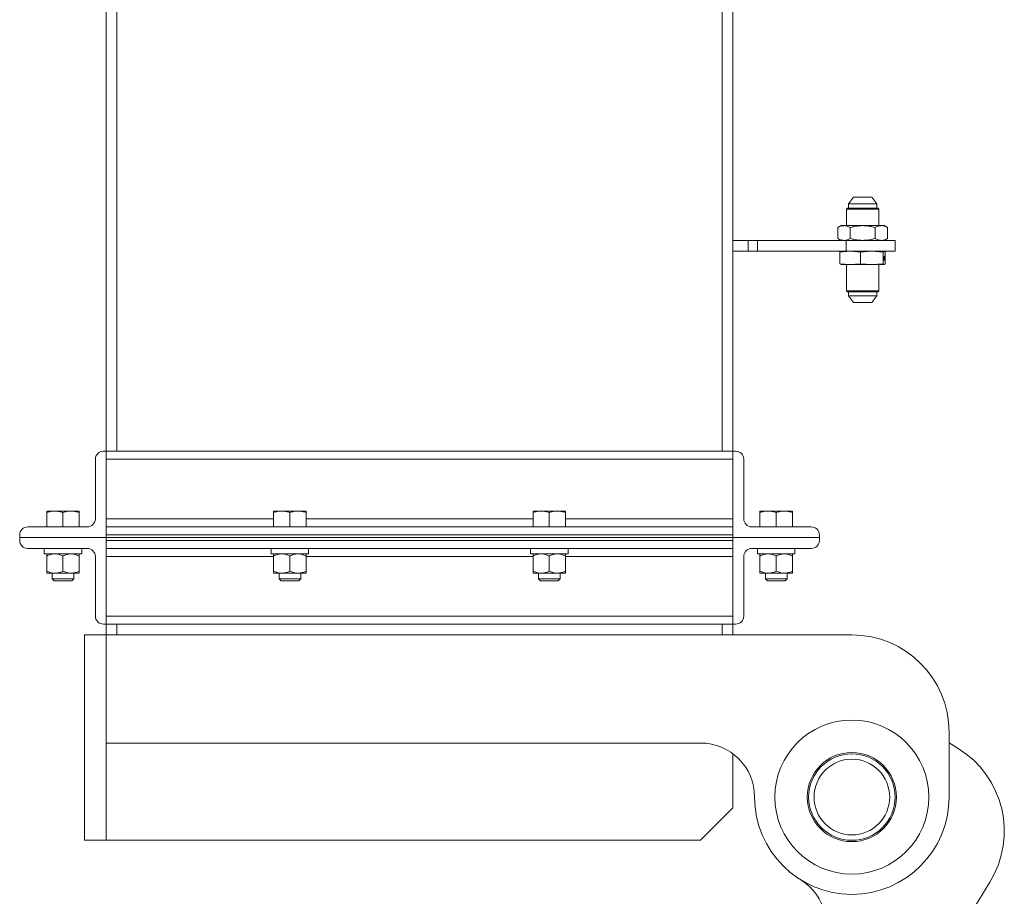
# Model space of a CAD drawing. Units: inches. Extents: x 0 to 2760, y 0 to 1818.
# Drawn here: x 555 to 578, y 1417 to 1437 of the extents above; entities that cross this region are included whole.
import ezdxf

# ---------------------------------------------------------------- set-up
doc = ezdxf.new("R2010")
doc.units = ezdxf.units.IN
doc.header["$LTSCALE"] = 96
doc.header["$MEASUREMENT"] = 0

# ---------------------------------------------------------------- blocks, each defined once
blk = doc.blocks.new('RETRACTED-24OT')
at = {"linetype": 'Continuous', "lineweight": 15}
for p, q in [((664.148, 539.021), (664.148, 527.521)), ((664.398, 527.521), (664.398, 539.021)), ((678.398, 527.521), (678.398, 539.021)), ((678.648, 539.021), (678.648, 527.521)), ((681.435, 533.396), (681.318, 533.241)), ((681.318, 533.241), (681.318, 533.143)), ((681.318, 533.241), (681.977, 533.241)), ((681.435, 533.396), (681.861, 533.396)), ((681.977, 533.241), (681.861, 533.396)), ((681.977, 533.143), (681.977, 533.241)), ((681.296, 533.143), (681.273, 533.12)), ((681.273, 533.12), (681.273, 532.736)), ((682.023, 533.12), (681.273, 533.12)), ((682, 533.143), (681.296, 533.143)), ((682.023, 533.12), (682, 533.143)), ((682.023, 532.736), (682.023, 533.12)), ((681.148, 532.736), (681.07, 532.691)), ((681.07, 532.691), (681.07, 532.44)), ((681.215, 532.736), (681.148, 532.736)), ((681.648, 532.736), (681.215, 532.736)), ((681.359, 532.691), (681.359, 532.44)), ((682.081, 532.736), (681.648, 532.736)), ((681.936, 532.691), (681.936, 532.44)), ((682.148, 532.736), (682.081, 532.736)), ((682.225, 532.691), (682.148, 532.736)), ((682.225, 532.691), (682.225, 532.44)), ((678.648, 532.396), (678.996, 532.396)), ((678.996, 532.146), (678.996, 532.396)), ((678.996, 532.396), (679.212, 532.396)), ((679.212, 532.396), (679.212, 532.146)), ((679.212, 532.396), (681.268, 532.396)), ((681.07, 532.44), (681.148, 532.396)), ((681.268, 532.396), (681.268, 532.146)), ((681.268, 532.396), (682.398, 532.396)), ((682.148, 532.396), (682.225, 532.44)), ((682.398, 532.146), (682.398, 532.396)), ((678.648, 532.146), (678.996, 532.146)), ((679.212, 532.146), (678.996, 532.146)), ((679.212, 532.146), (681.268, 532.146)), ((681.123, 532.125), (681.359, 532.146)), ((681.15, 532.146), (681.123, 532.125)), ((681.123, 532.125), (681.123, 531.856)), ((681.268, 532.146), (682.398, 532.146)), ((681.359, 532.146), (681.595, 532.125)), ((681.595, 532.125), (681.857, 532.146)), ((681.595, 532.125), (681.595, 531.856)), ((681.857, 532.146), (682.119, 532.125)), ((682.119, 532.125), (682.146, 532.146)), ((682.119, 532.125), (682.119, 531.856)), ((682.146, 532.146), (682.172, 532.125)), ((682.172, 532.125), (682.172, 531.856)), ((681.359, 531.836), (681.123, 531.856)), ((681.123, 531.856), (681.15, 531.836)), ((681.359, 531.836), (681.148, 531.836)), ((681.273, 531.836), (681.273, 531.231)), ((681.595, 531.856), (681.359, 531.836)), ((681.857, 531.836), (681.359, 531.836)), ((681.857, 531.836), (681.595, 531.856)), ((682.119, 531.856), (681.857, 531.836)), ((682.146, 531.836), (681.857, 531.836)), ((682.023, 531.231), (682.023, 531.836)), ((682.146, 531.836), (682.119, 531.856)), ((682.129, 532.03), (682.124, 532.03)), ((682.124, 532.03), (682.124, 532.018)), ((682.124, 532.018), (682.126, 532.018)), ((682.126, 532.018), (682.125, 531.952)), ((682.125, 531.952), (682.126, 531.952)), ((682.126, 531.952), (682.127, 532.018)), ((682.126, 532.018), (682.127, 532.018)), ((682.127, 532.018), (682.129, 532.018)), ((682.129, 532.018), (682.129, 532.03)), ((682.135, 532.01), (682.134, 531.952)), ((682.134, 531.952), (682.135, 531.952)), ((682.136, 532.01), (682.135, 532.01)), ((682.135, 531.997), (682.136, 531.997)), ((682.135, 531.952), (682.136, 531.972)), ((682.135, 531.972), (682.136, 531.972)), ((682.136, 531.997), (682.136, 532.01)), ((682.138, 531.986), (682.137, 531.952)), ((682.137, 531.952), (682.139, 531.952)), ((682.138, 531.998), (682.139, 531.998)), ((682.138, 531.977), (682.139, 531.977)), ((682.139, 531.952), (682.139, 531.977)), ((682.141, 531.996), (682.143, 531.996)), ((682.141, 531.987), (682.141, 531.952)), ((682.141, 531.985), (682.142, 531.985)), ((682.141, 531.952), (682.142, 531.952)), ((682.142, 531.952), (682.142, 531.985)), ((682.144, 532.01), (682.143, 531.933)), ((682.143, 531.933), (682.144, 531.933)), ((682.145, 532.01), (682.144, 532.01)), ((682.144, 531.997), (682.145, 531.997)), ((682.144, 531.975), (682.145, 531.975)), ((682.144, 531.933), (682.145, 531.963)), ((682.144, 531.963), (682.145, 531.963)), ((682.145, 531.997), (682.145, 532.01)), ((682.172, 531.856), (682.146, 531.836)), ((682.147, 531.988), (682.148, 531.988)), ((682.15, 532.03), (682.149, 531.952)), ((682.149, 531.97), (682.15, 531.97)), ((682.149, 531.952), (682.15, 531.952)), ((682.151, 532.03), (682.15, 532.03)), ((682.15, 531.97), (682.152, 531.983)), ((682.15, 531.983), (682.151, 531.983)), ((682.15, 531.952), (682.15, 531.97)), ((682.151, 531.983), (682.151, 532.03)), ((682.154, 532.01), (682.151, 531.983)), ((682.151, 531.983), (682.152, 531.983)), ((682.152, 531.992), (682.153, 531.992)), ((682.152, 531.983), (682.153, 531.952)), ((682.153, 531.992), (682.155, 532.01)), ((682.154, 531.952), (682.153, 531.992)), ((682.153, 531.952), (682.154, 531.952)), ((682.155, 532.01), (682.154, 532.01)), ((682.156, 532.01), (682.155, 531.952)), ((682.155, 531.952), (682.156, 531.952)), ((682.157, 532.03), (682.156, 532.03)), ((682.156, 532.03), (682.156, 532.016)), ((682.156, 532.016), (682.157, 532.016)), ((682.156, 531.952), (682.157, 532.01)), ((682.157, 532.01), (682.156, 532.01)), ((682.157, 532.016), (682.157, 532.03)), ((682.159, 532.01), (682.158, 531.952)), ((682.158, 531.995), (682.159, 531.995)), ((682.158, 531.977), (682.159, 531.977)), ((682.158, 531.952), (682.159, 531.952)), ((682.159, 531.995), (682.16, 532.01)), ((682.16, 532.01), (682.159, 532.01)), ((682.159, 531.952), (682.159, 531.977)), ((682.161, 531.995), (682.163, 531.995)), ((682.161, 531.986), (682.161, 531.952)), ((682.161, 531.985), (682.162, 531.985)), ((682.161, 531.952), (682.162, 531.952)), ((682.162, 531.952), (682.162, 531.985)), ((682.164, 531.97), (682.163, 531.967)), ((682.166, 531.97), (682.168, 531.97)), ((682.167, 531.993), (682.168, 531.997)), ((681.273, 531.231), (681.296, 531.209)), ((682.023, 531.231), (681.273, 531.231)), ((682, 531.209), (681.296, 531.209)), ((681.318, 531.209), (681.318, 531.11)), ((681.977, 531.11), (681.977, 531.209)), ((682, 531.209), (682.023, 531.231)), ((681.318, 531.11), (681.435, 530.956)), ((681.318, 531.11), (681.977, 531.11)), ((681.435, 530.956), (681.861, 530.956)), ((681.861, 530.956), (681.977, 531.11)), ((664.148, 527.521), (664.085, 527.521)), ((664.148, 525.521), (664.148, 527.521)), ((678.648, 527.521), (664.148, 527.521)), ((678.648, 527.521), (678.71, 527.521)), ((678.648, 525.521), (678.648, 527.521)), ((663.898, 527.333), (663.898, 525.958)), ((678.648, 527.333), (664.148, 527.333)), ((678.898, 527.333), (678.898, 525.958)), ((662.773, 526.135), (662.96, 526.135)), ((662.773, 525.771), (662.773, 526.101)), ((663.335, 526.135), (662.96, 526.135)), ((663.148, 525.771), (663.148, 526.101)), ((663.523, 526.135), (663.335, 526.135)), ((663.523, 525.771), (663.523, 526.101)), ((668.023, 525.958), (664.148, 525.958)), ((668.023, 526.135), (668.21, 526.135)), ((668.023, 525.771), (668.023, 526.101)), ((668.585, 526.135), (668.21, 526.135)), ((668.398, 525.771), (668.398, 526.101)), ((668.773, 526.135), (668.585, 526.135)), ((668.773, 525.771), (668.773, 526.101)), ((674.023, 525.958), (668.773, 525.958)), ((674.023, 526.135), (674.21, 526.135)), ((674.023, 525.771), (674.023, 526.101)), ((674.585, 526.135), (674.21, 526.135)), ((674.398, 525.771), (674.398, 526.101)), ((674.773, 526.135), (674.585, 526.135)), ((674.773, 525.771), (674.773, 526.101)), ((678.648, 525.958), (674.773, 525.958)), ((679.273, 526.135), (679.46, 526.135)), ((679.273, 525.771), (679.273, 526.101)), ((679.835, 526.135), (679.46, 526.135)), ((679.648, 525.771), (679.648, 526.101)), ((680.023, 526.135), (679.835, 526.135)), ((680.023, 525.771), (680.023, 526.101)), ((663.71, 525.771), (662.335, 525.771)), ((678.648, 525.771), (664.148, 525.771)), ((679.085, 525.771), (680.46, 525.771)), ((662.148, 525.583), (662.148, 525.521)), ((662.148, 525.458), (662.148, 525.521)), ((662.148, 525.521), (664.148, 525.521)), ((678.648, 525.583), (664.148, 525.583)), ((664.148, 525.583), (664.148, 525.521)), ((664.148, 525.521), (664.148, 523.521)), ((678.648, 525.521), (664.148, 525.521)), ((664.148, 525.458), (664.148, 525.521)), ((664.148, 525.458), (678.648, 525.458)), ((678.648, 525.583), (678.648, 525.521)), ((680.648, 525.521), (678.648, 525.521)), ((678.648, 525.521), (678.648, 523.521)), ((678.648, 525.458), (678.648, 525.521)), ((680.648, 525.583), (680.648, 525.521)), ((680.648, 525.458), (680.648, 525.521)), ((663.71, 525.271), (662.335, 525.271)), ((662.715, 525.271), (662.715, 525.146)), ((663.582, 525.146), (663.582, 525.271)), ((664.148, 525.271), (678.648, 525.271)), ((667.965, 525.271), (667.965, 525.146)), ((668.832, 525.146), (668.832, 525.271)), ((673.965, 525.271), (673.965, 525.146)), ((674.832, 525.146), (674.832, 525.271)), ((679.085, 525.271), (680.46, 525.271)), ((679.215, 525.271), (679.215, 525.146)), ((680.082, 525.146), (680.082, 525.271)), ((662.715, 525.146), (663.582, 525.146)), ((662.773, 525.096), (662.773, 524.748)), ((663.148, 525.096), (663.148, 524.748)), ((663.523, 525.096), (663.523, 524.748)), ((663.898, 523.708), (663.898, 525.083)), ((664.148, 525.083), (668.023, 525.083)), ((667.965, 525.146), (668.832, 525.146)), ((668.023, 525.096), (668.023, 524.748)), ((668.398, 525.096), (668.398, 524.748)), ((668.773, 525.096), (668.773, 524.748)), ((668.773, 525.083), (674.023, 525.083)), ((673.965, 525.146), (674.832, 525.146)), ((674.023, 525.096), (674.023, 524.748)), ((674.398, 525.096), (674.398, 524.748)), ((674.773, 525.096), (674.773, 524.748)), ((674.773, 525.083), (678.648, 525.083)), ((678.898, 523.708), (678.898, 525.083)), ((679.215, 525.146), (680.082, 525.146)), ((679.273, 525.096), (679.273, 524.748)), ((679.648, 525.096), (679.648, 524.748)), ((680.023, 525.096), (680.023, 524.748)), ((662.96, 524.698), (662.773, 524.698)), ((662.898, 524.698), (662.898, 524.567)), ((662.898, 524.567), (662.944, 524.521)), ((662.898, 524.567), (663.398, 524.567)), ((663.335, 524.698), (662.96, 524.698)), ((663.523, 524.698), (663.335, 524.698)), ((663.352, 524.521), (663.398, 524.567)), ((663.398, 524.567), (663.398, 524.698)), ((668.21, 524.698), (668.023, 524.698)), ((668.148, 524.698), (668.148, 524.567)), ((668.148, 524.567), (668.194, 524.521)), ((668.148, 524.567), (668.648, 524.567)), ((668.585, 524.698), (668.21, 524.698)), ((668.773, 524.698), (668.585, 524.698)), ((668.602, 524.521), (668.648, 524.567)), ((668.648, 524.567), (668.648, 524.698)), ((674.21, 524.698), (674.023, 524.698)), ((674.148, 524.698), (674.148, 524.567)), ((674.148, 524.567), (674.194, 524.521)), ((674.148, 524.567), (674.648, 524.567)), ((674.585, 524.698), (674.21, 524.698)), ((674.773, 524.698), (674.585, 524.698)), ((674.602, 524.521), (674.648, 524.567)), ((674.648, 524.567), (674.648, 524.698)), ((679.46, 524.698), (679.273, 524.698)), ((679.398, 524.698), (679.398, 524.567)), ((679.398, 524.567), (679.444, 524.521)), ((679.398, 524.567), (679.898, 524.567)), ((679.835, 524.698), (679.46, 524.698)), ((680.023, 524.698), (679.835, 524.698)), ((679.852, 524.521), (679.898, 524.567)), ((679.898, 524.567), (679.898, 524.698)), ((662.944, 524.521), (663.352, 524.521)), ((668.194, 524.521), (668.602, 524.521)), ((674.194, 524.521), (674.602, 524.521)), ((679.444, 524.521), (679.852, 524.521)), ((664.148, 523.708), (678.648, 523.708)), ((664.148, 523.521), (664.085, 523.521)), ((664.148, 523.521), (664.148, 523.271)), ((664.148, 523.521), (678.648, 523.521)), ((664.398, 523.271), (664.398, 523.521)), ((678.398, 523.521), (678.398, 523.271)), ((678.648, 523.271), (678.648, 523.521)), ((678.648, 523.521), (678.71, 523.521)), ((664.148, 523.271), (663.648, 523.271)), ((663.648, 523.271), (663.648, 518.521)), ((664.148, 520.771), (664.148, 523.271)), ((664.148, 523.271), (681.398, 523.271)), ((683.648, 521.021), (683.648, 519.521)), ((664.148, 520.771), (664.148, 518.521)), ((677.898, 520.771), (664.148, 520.771)), ((683.856, 520.648), (683.648, 520.776)), ((678.648, 520.521), (678.648, 519.271)), ((677.898, 518.521), (678.648, 519.271)), ((664.148, 518.521), (663.648, 518.521)), ((677.898, 518.521), (664.148, 518.521)), ((675.529, 502.872), (684.589, 517.551))]:
    blk.add_line(p, q, dxfattribs=at)
for radius in [1.781, 1.031, 1, 0.875]:
    blk.add_circle((681.398, 519.521), radius, dxfattribs=at)
for centre, radius, start, end in [((664.085, 527.333), 0.187, 90, 180), ((678.71, 527.333), 0.187, 0, 90), ((663.71, 525.958), 0.188, 270, 0), ((679.085, 525.958), 0.188, 180, 270), ((662.335, 525.583), 0.187, 90, 180), ((680.46, 525.583), 0.187, 0, 90), ((662.335, 525.458), 0.187, 180, 270), ((680.46, 525.458), 0.187, 270, 0), ((663.71, 525.083), 0.188, 0, 90), ((679.085, 525.083), 0.188, 90, 180), ((664.085, 523.708), 0.187, 180, 270), ((678.71, 523.708), 0.187, 270, 0), ((681.398, 521.021), 2.25, 0, 90), ((677.898, 519.521), 1.25, 0, 90), ((682.674, 518.733), 2.25, 328.3177, 58.3177), ((681.398, 519.521), 2.25, 180, 0), ((679.56, 516.542), 1.25, 328.3177, 58.3177)]:
    blk.add_arc(centre, radius, start, end, dxfattribs=at)
for points, knots in [([(681.215, 532.736), (681.211, 532.736), (681.185, 532.735), (681.137, 532.726), (681.093, 532.703), (681.07, 532.691)], [0, 0, 0, 0, 0.0701, 0.53079, 1, 1, 1, 1]), ([(681.359, 532.691), (681.336, 532.704), (681.288, 532.729), (681.239, 532.733), (681.215, 532.736)], [0, 0, 0, 0, 0.495458, 1, 1, 1, 1]), ([(681.648, 532.736), (681.624, 532.735), (681.563, 532.734), (681.466, 532.719), (681.395, 532.701), (681.359, 532.691)], [0, 0, 0, 0, 0.24564, 0.62078, 1, 1, 1, 1]), ([(681.936, 532.691), (681.915, 532.697), (681.857, 532.713), (681.761, 532.731), (681.686, 532.734), (681.648, 532.736)], [0, 0, 0, 0, 0.228508, 0.61179, 1, 1, 1, 1]), ([(682.081, 532.736), (682.077, 532.736), (682.051, 532.735), (682.003, 532.726), (681.959, 532.703), (681.936, 532.691)], [0, 0, 0, 0, 0.0701, 0.53079, 1, 1, 1, 1]), ([(682.225, 532.691), (682.202, 532.704), (682.154, 532.729), (682.105, 532.733), (682.081, 532.736)], [0, 0, 0, 0, 0.495458, 1, 1, 1, 1]), ([(681.07, 532.44), (681.094, 532.428), (681.141, 532.403), (681.19, 532.398), (681.215, 532.396)], [0, 0, 0, 0, 0.495458, 1, 1, 1, 1]), ([(681.215, 532.396), (681.218, 532.396), (681.244, 532.396), (681.293, 532.406), (681.337, 532.429), (681.359, 532.44)], [0, 0, 0, 0, 0.0701, 0.53079, 1, 1, 1, 1]), ([(681.359, 532.44), (681.395, 532.431), (681.466, 532.412), (681.563, 532.398), (681.624, 532.396), (681.648, 532.396)], [0, 0, 0, 0, 0.375464, 0.75436, 1, 1, 1, 1]), ([(681.648, 532.396), (681.685, 532.397), (681.761, 532.4), (681.857, 532.419), (681.915, 532.435), (681.936, 532.44)], [0, 0, 0, 0, 0.3829649, 0.7714923, 1, 1, 1, 1]), ([(681.936, 532.44), (681.96, 532.428), (682.007, 532.403), (682.056, 532.398), (682.081, 532.396)], [0, 0, 0, 0, 0.495458, 1, 1, 1, 1]), ([(682.081, 532.396), (682.084, 532.396), (682.11, 532.396), (682.159, 532.406), (682.203, 532.429), (682.225, 532.44)], [0, 0, 0, 0, 0.0701, 0.53079, 1, 1, 1, 1]), ([(682.131, 532.011), (682.131, 532.01), (682.13, 532.01), (682.13, 532.005), (682.129, 531.997), (682.129, 531.987), (682.129, 531.98), (682.129, 531.977)], [0, 0, 0, 0, 0.204741, 0.378035, 0.594147, 0.816888, 1, 1, 1, 1]), ([(682.129, 531.977), (682.129, 531.973), (682.129, 531.966), (682.129, 531.958), (682.13, 531.954), (682.13, 531.951), (682.131, 531.951), (682.131, 531.951)], [0, 0, 0, 0, 0.319974, 0.487836, 0.656652, 0.888553, 1, 1, 1, 1]), ([(682.13, 531.975), (682.13, 531.98), (682.13, 531.988), (682.13, 531.995), (682.131, 531.999), (682.131, 532), (682.131, 532), (682.131, 532)], [0, 0, 0, 0, 0.4643384, 0.6820809, 0.8008023, 0.9197451, 1, 1, 1, 1]), ([(682.131, 531.962), (682.131, 531.962), (682.131, 531.962), (682.13, 531.965), (682.13, 531.968), (682.13, 531.972), (682.13, 531.974), (682.13, 531.975)], [0, 0, 0, 0, 0.234324, 0.425769, 0.618387, 0.831953, 1, 1, 1, 1]), ([(682.134, 531.984), (682.134, 531.988), (682.133, 531.994), (682.133, 532.002), (682.133, 532.007), (682.132, 532.01), (682.132, 532.01), (682.131, 532.011)], [0, 0, 0, 0, 0.253696, 0.454945, 0.656783, 0.842363, 1, 1, 1, 1]), ([(682.131, 532), (682.131, 532), (682.132, 531.999), (682.132, 531.997), (682.132, 531.995), (682.132, 531.991), (682.132, 531.987), (682.132, 531.985)], [0, 0, 0, 0, 0.24676, 0.390542, 0.534713, 0.736818, 1, 1, 1, 1]), ([(682.132, 531.985), (682.132, 531.981), (682.132, 531.974), (682.132, 531.967), (682.132, 531.963), (682.131, 531.962), (682.131, 531.962), (682.131, 531.962)], [0, 0, 0, 0, 0.439058, 0.668561, 0.792892, 0.91758, 1, 1, 1, 1]), ([(682.131, 531.951), (682.131, 531.951), (682.132, 531.952), (682.133, 531.958), (682.133, 531.968), (682.134, 531.977), (682.134, 531.983), (682.134, 531.984)], [0, 0, 0, 0, 0.209562, 0.408088, 0.650199, 0.900141, 1, 1, 1, 1]), ([(682.138, 532.012), (682.138, 532.011), (682.137, 532.011), (682.137, 532.007), (682.136, 532.003), (682.136, 531.999), (682.136, 531.997)], [0, 0, 0, 0, 0.252737, 0.501749, 0.770044, 1, 1, 1, 1]), ([(682.136, 531.972), (682.136, 531.975), (682.136, 531.982), (682.136, 531.99), (682.136, 531.996), (682.137, 532), (682.137, 532.001), (682.137, 532.001)], [0, 0, 0, 0, 0.271933, 0.542824, 0.707449, 0.872275, 1, 1, 1, 1]), ([(682.137, 532.001), (682.137, 532.001), (682.138, 532.001), (682.138, 532), (682.138, 531.998), (682.138, 531.996), (682.138, 531.994), (682.138, 531.994)], [0, 0, 0, 0, 0.2554927, 0.4154539, 0.5764079, 0.7702117, 1, 1, 1, 1]), ([(682.139, 531.998), (682.139, 532), (682.139, 532.004), (682.139, 532.008), (682.138, 532.011), (682.138, 532.012), (682.138, 532.012), (682.138, 532.012)], [0, 0, 0, 0, 0.291893, 0.477982, 0.665282, 0.8794, 1, 1, 1, 1]), ([(682.138, 531.994), (682.138, 531.993), (682.138, 531.992), (682.138, 531.989), (682.138, 531.987), (682.138, 531.986)], [0, 0, 0, 0, 0.250191, 0.500415, 1, 1, 1, 1]), ([(682.141, 532.012), (682.141, 532.011), (682.14, 532.011), (682.14, 532.005), (682.139, 532.001), (682.139, 531.998)], [0, 0, 0, 0, 0.3328, 0.631046, 1, 1, 1, 1]), ([(682.139, 531.977), (682.139, 531.981), (682.139, 531.987), (682.139, 531.995), (682.14, 531.999), (682.14, 532.001), (682.14, 532.001), (682.141, 532.001)], [0, 0, 0, 0, 0.321064, 0.6456, 0.784358, 0.923805, 1, 1, 1, 1]), ([(682.143, 531.996), (682.143, 531.998), (682.142, 532.002), (682.142, 532.006), (682.142, 532.01), (682.141, 532.011), (682.141, 532.012), (682.141, 532.012)], [0, 0, 0, 0, 0.245857, 0.435122, 0.623644, 0.838226, 1, 1, 1, 1]), ([(682.141, 532.001), (682.141, 532.001), (682.141, 532.001), (682.141, 531.999), (682.141, 531.998), (682.141, 531.996), (682.141, 531.994), (682.141, 531.993)], [0, 0, 0, 0, 0.288312, 0.453828, 0.620592, 0.76889, 1, 1, 1, 1]), ([(682.141, 531.993), (682.141, 531.992), (682.141, 531.991), (682.141, 531.989), (682.141, 531.988), (682.141, 531.987)], [0, 0, 0, 0, 0.250222, 0.500442, 1, 1, 1, 1]), ([(682.142, 531.985), (682.142, 531.986), (682.142, 531.989), (682.143, 531.993), (682.143, 531.995), (682.143, 531.996)], [0, 0, 0, 0, 0.440103, 0.719683, 1, 1, 1, 1]), ([(682.147, 532.012), (682.147, 532.012), (682.146, 532.011), (682.146, 532.008), (682.145, 532.003), (682.145, 531.999), (682.145, 531.997)], [0, 0, 0, 0, 0.208206, 0.449109, 0.781425, 1, 1, 1, 1]), ([(682.145, 531.975), (682.145, 531.979), (682.145, 531.986), (682.145, 531.993), (682.146, 531.998), (682.146, 532.001), (682.146, 532.001), (682.146, 532.001)], [0, 0, 0, 0, 0.3054534, 0.6099755, 0.752184, 0.896071, 1, 1, 1, 1]), ([(682.146, 531.962), (682.146, 531.962), (682.146, 531.962), (682.145, 531.965), (682.145, 531.968), (682.145, 531.972), (682.145, 531.974), (682.145, 531.975)], [0, 0, 0, 0, 0.209443, 0.420556, 0.613371, 0.815198, 1, 1, 1, 1]), ([(682.145, 531.963), (682.145, 531.961), (682.145, 531.957), (682.145, 531.953), (682.146, 531.951), (682.146, 531.951), (682.146, 531.951)], [0, 0, 0, 0, 0.332347, 0.556867, 0.781496, 1, 1, 1, 1]), ([(682.146, 532.001), (682.147, 532.001), (682.147, 532.001), (682.147, 531.999), (682.147, 531.997), (682.147, 531.993), (682.147, 531.989), (682.147, 531.987)], [0, 0, 0, 0, 0.178589, 0.302856, 0.427227, 0.632116, 1, 1, 1, 1]), ([(682.146, 531.951), (682.146, 531.951), (682.147, 531.952), (682.148, 531.957), (682.148, 531.966), (682.148, 531.977), (682.148, 531.985), (682.148, 531.988)], [0, 0, 0, 0, 0.159145, 0.305749, 0.504455, 0.835806, 1, 1, 1, 1]), ([(682.147, 531.987), (682.147, 531.982), (682.147, 531.974), (682.147, 531.967), (682.146, 531.963), (682.146, 531.962), (682.146, 531.962), (682.146, 531.962)], [0, 0, 0, 0, 0.4722111, 0.694428, 0.8098212, 0.9260467, 1, 1, 1, 1]), ([(682.148, 531.988), (682.148, 531.992), (682.148, 531.998), (682.148, 532.006), (682.148, 532.01), (682.147, 532.012), (682.147, 532.012), (682.147, 532.012)], [0, 0, 0, 0, 0.368206, 0.561399, 0.755508, 0.929195, 1, 1, 1, 1]), ([(682.161, 532.011), (682.161, 532.01), (682.161, 532.01), (682.16, 532.007), (682.16, 532.001), (682.16, 531.997), (682.159, 531.995)], [0, 0, 0, 0, 0.246384, 0.449809, 0.749122, 1, 1, 1, 1]), ([(682.159, 531.977), (682.159, 531.98), (682.159, 531.986), (682.16, 531.992), (682.16, 531.997), (682.16, 531.999), (682.161, 532), (682.161, 532)], [0, 0, 0, 0, 0.284523, 0.570644, 0.7311, 0.867378, 1, 1, 1, 1]), ([(682.163, 531.995), (682.163, 531.997), (682.163, 532.001), (682.162, 532.006), (682.162, 532.009), (682.162, 532.01), (682.161, 532.011), (682.161, 532.011)], [0, 0, 0, 0, 0.297833, 0.488067, 0.677527, 0.890936, 1, 1, 1, 1]), ([(682.161, 532), (682.161, 532), (682.161, 532), (682.161, 531.998), (682.161, 531.997), (682.161, 531.995), (682.161, 531.993), (682.161, 531.992)], [0, 0, 0, 0, 0.266008, 0.433165, 0.600252, 0.780935, 1, 1, 1, 1]), ([(682.161, 531.992), (682.161, 531.992), (682.161, 531.991), (682.161, 531.989), (682.161, 531.987), (682.161, 531.986)], [0, 0, 0, 0, 0.250188, 0.500423, 1, 1, 1, 1]), ([(682.162, 531.985), (682.163, 531.986), (682.163, 531.988), (682.163, 531.991), (682.163, 531.993), (682.163, 531.995)], [0, 0, 0, 0, 0.250263, 0.50054, 1, 1, 1, 1]), ([(682.163, 531.967), (682.163, 531.964), (682.163, 531.959), (682.164, 531.954), (682.165, 531.951), (682.165, 531.951), (682.165, 531.951)], [0, 0, 0, 0, 0.310787, 0.539588, 0.767369, 1, 1, 1, 1]), ([(682.166, 532.011), (682.165, 532.01), (682.165, 532.01), (682.164, 532.006), (682.164, 532.001), (682.164, 531.996), (682.164, 531.993), (682.164, 531.992)], [0, 0, 0, 0, 0.313884, 0.516828, 0.719851, 0.893485, 1, 1, 1, 1]), ([(682.164, 531.992), (682.164, 531.991), (682.164, 531.987), (682.164, 531.983), (682.165, 531.977), (682.165, 531.976), (682.166, 531.975)], [0, 0, 0, 0, 0.169902, 0.349557, 0.513381, 1, 1, 1, 1]), ([(682.165, 531.962), (682.165, 531.962), (682.165, 531.962), (682.164, 531.965), (682.164, 531.968), (682.164, 531.97), (682.164, 531.97)], [0, 0, 0, 0, 0.377954, 0.618879, 0.861002, 1, 1, 1, 1]), ([(682.165, 531.995), (682.165, 531.995), (682.165, 531.996), (682.165, 531.997), (682.165, 531.999), (682.165, 532), (682.166, 532), (682.166, 532)], [0, 0, 0, 0, 0.122985, 0.243028, 0.403882, 0.726287, 1, 1, 1, 1]), ([(682.165, 531.989), (682.165, 531.989), (682.165, 531.99), (682.165, 531.991), (682.165, 531.992), (682.165, 531.994), (682.165, 531.994), (682.165, 531.995)], [0, 0, 0, 0, 0.418017, 0.589441, 0.763021, 0.918804, 1, 1, 1, 1]), ([(682.168, 531.97), (682.168, 531.972), (682.168, 531.975), (682.167, 531.979), (682.167, 531.985), (682.166, 531.987), (682.166, 531.989), (682.165, 531.989)], [0, 0, 0, 0, 0.153601, 0.305355, 0.45657, 0.89084, 1, 1, 1, 1]), ([(682.165, 531.951), (682.166, 531.951), (682.166, 531.952), (682.167, 531.956), (682.167, 531.96), (682.168, 531.966), (682.168, 531.969), (682.168, 531.97)], [0, 0, 0, 0, 0.3430865, 0.5334663, 0.7246431, 0.9069795, 1, 1, 1, 1]), ([(682.166, 531.968), (682.166, 531.967), (682.166, 531.966), (682.166, 531.965), (682.166, 531.963), (682.166, 531.962), (682.165, 531.962), (682.165, 531.962)], [0, 0, 0, 0, 0.123753, 0.24523, 0.413508, 0.699398, 1, 1, 1, 1]), ([(682.168, 531.997), (682.168, 531.999), (682.167, 532.005), (682.167, 532.01), (682.166, 532.01), (682.166, 532.011)], [0, 0, 0, 0, 0.3438035, 0.6473233, 1, 1, 1, 1]), ([(682.166, 532), (682.166, 532), (682.166, 531.999), (682.167, 531.996), (682.167, 531.994), (682.167, 531.993)], [0, 0, 0, 0, 0.460048, 0.734471, 1, 1, 1, 1]), ([(682.166, 531.975), (682.166, 531.975), (682.166, 531.974), (682.166, 531.972), (682.166, 531.97), (682.166, 531.969), (682.166, 531.968), (682.166, 531.968)], [0, 0, 0, 0, 0.3332653, 0.6690924, 0.8079364, 0.9475407, 1, 1, 1, 1]), ([(662.773, 526.101), (662.803, 526.111), (662.865, 526.13), (662.928, 526.133), (662.96, 526.135)], [0, 0, 0, 0, 0.495458, 1, 1, 1, 1]), ([(662.773, 526.135), (662.773, 526.134), (662.773, 526.133), (662.773, 526.115), (662.773, 526.101)], [0, 0, 0, 0, 0.246306, 1, 1, 1, 1]), ([(662.96, 526.135), (662.965, 526.135), (662.998, 526.134), (663.062, 526.127), (663.119, 526.11), (663.148, 526.101)], [0, 0, 0, 0, 0.070092, 0.530785, 1, 1, 1, 1]), ([(663.148, 526.101), (663.178, 526.111), (663.24, 526.13), (663.303, 526.133), (663.335, 526.135)], [0, 0, 0, 0, 0.495458, 1, 1, 1, 1]), ([(663.335, 526.135), (663.34, 526.135), (663.373, 526.134), (663.437, 526.127), (663.494, 526.11), (663.523, 526.101)], [0, 0, 0, 0, 0.070092, 0.530785, 1, 1, 1, 1]), ([(663.523, 526.101), (663.523, 526.115), (663.523, 526.133), (663.523, 526.134), (663.523, 526.135)], [0, 0, 0, 0, 0.753694, 1, 1, 1, 1]), ([(668.023, 526.101), (668.053, 526.111), (668.115, 526.13), (668.178, 526.133), (668.21, 526.135)], [0, 0, 0, 0, 0.495458, 1, 1, 1, 1]), ([(668.023, 526.135), (668.023, 526.134), (668.023, 526.133), (668.023, 526.115), (668.023, 526.101)], [0, 0, 0, 0, 0.246306, 1, 1, 1, 1]), ([(668.21, 526.135), (668.215, 526.135), (668.248, 526.134), (668.312, 526.127), (668.369, 526.11), (668.398, 526.101)], [0, 0, 0, 0, 0.070092, 0.530785, 1, 1, 1, 1]), ([(668.398, 526.101), (668.428, 526.111), (668.49, 526.13), (668.553, 526.133), (668.585, 526.135)], [0, 0, 0, 0, 0.495458, 1, 1, 1, 1]), ([(668.585, 526.135), (668.59, 526.135), (668.623, 526.134), (668.687, 526.127), (668.744, 526.11), (668.773, 526.101)], [0, 0, 0, 0, 0.070092, 0.530785, 1, 1, 1, 1]), ([(668.773, 526.101), (668.773, 526.115), (668.773, 526.133), (668.773, 526.134), (668.773, 526.135)], [0, 0, 0, 0, 0.753694, 1, 1, 1, 1]), ([(674.023, 526.101), (674.053, 526.111), (674.115, 526.13), (674.178, 526.133), (674.21, 526.135)], [0, 0, 0, 0, 0.495458, 1, 1, 1, 1]), ([(674.023, 526.135), (674.023, 526.134), (674.023, 526.133), (674.023, 526.115), (674.023, 526.101)], [0, 0, 0, 0, 0.246306, 1, 1, 1, 1]), ([(674.21, 526.135), (674.215, 526.135), (674.248, 526.134), (674.312, 526.127), (674.369, 526.11), (674.398, 526.101)], [0, 0, 0, 0, 0.070092, 0.530785, 1, 1, 1, 1]), ([(674.398, 526.101), (674.428, 526.111), (674.49, 526.13), (674.553, 526.133), (674.585, 526.135)], [0, 0, 0, 0, 0.495458, 1, 1, 1, 1]), ([(674.585, 526.135), (674.59, 526.135), (674.623, 526.134), (674.687, 526.127), (674.744, 526.11), (674.773, 526.101)], [0, 0, 0, 0, 0.070092, 0.530785, 1, 1, 1, 1]), ([(674.773, 526.101), (674.773, 526.115), (674.773, 526.133), (674.773, 526.134), (674.773, 526.135)], [0, 0, 0, 0, 0.753694, 1, 1, 1, 1]), ([(679.273, 526.101), (679.303, 526.111), (679.365, 526.13), (679.428, 526.133), (679.46, 526.135)], [0, 0, 0, 0, 0.495458, 1, 1, 1, 1]), ([(679.273, 526.135), (679.273, 526.134), (679.273, 526.133), (679.273, 526.115), (679.273, 526.101)], [0, 0, 0, 0, 0.246306, 1, 1, 1, 1]), ([(679.46, 526.135), (679.465, 526.135), (679.498, 526.134), (679.562, 526.127), (679.619, 526.11), (679.648, 526.101)], [0, 0, 0, 0, 0.070092, 0.530785, 1, 1, 1, 1]), ([(679.648, 526.101), (679.678, 526.111), (679.74, 526.13), (679.803, 526.133), (679.835, 526.135)], [0, 0, 0, 0, 0.495458, 1, 1, 1, 1]), ([(679.835, 526.135), (679.84, 526.135), (679.873, 526.134), (679.937, 526.127), (679.994, 526.11), (680.023, 526.101)], [0, 0, 0, 0, 0.070092, 0.530785, 1, 1, 1, 1]), ([(680.023, 526.101), (680.023, 526.115), (680.023, 526.133), (680.023, 526.134), (680.023, 526.135)], [0, 0, 0, 0, 0.753694, 1, 1, 1, 1]), ([(662.773, 525.096), (662.802, 525.109), (662.861, 525.136), (662.926, 525.146), (662.959, 525.146), (662.96, 525.146)], [0, 0, 0, 0, 0.4843404, 0.9863256, 1, 1, 1, 1]), ([(662.773, 525.146), (662.773, 525.146), (662.773, 525.145), (662.773, 525.137), (662.773, 525.117), (662.773, 525.101), (662.773, 525.096)], [0, 0, 0, 0, 0.066532, 0.435283, 0.814551, 1, 1, 1, 1]), ([(662.96, 525.146), (662.987, 525.144), (663.04, 525.14), (663.102, 525.118), (663.137, 525.101), (663.148, 525.096)], [0, 0, 0, 0, 0.406292, 0.82727, 1, 1, 1, 1]), ([(663.148, 525.096), (663.177, 525.109), (663.236, 525.136), (663.301, 525.146), (663.334, 525.146), (663.335, 525.146)], [0, 0, 0, 0, 0.48434, 0.986326, 1, 1, 1, 1]), ([(663.335, 525.146), (663.362, 525.144), (663.415, 525.14), (663.477, 525.118), (663.512, 525.101), (663.523, 525.096)], [0, 0, 0, 0, 0.406292, 0.82727, 1, 1, 1, 1]), ([(663.523, 525.146), (663.523, 525.146), (663.523, 525.145), (663.523, 525.137), (663.523, 525.117), (663.523, 525.101), (663.523, 525.096)], [0, 0, 0, 0, 0.066532, 0.435283, 0.814551, 1, 1, 1, 1]), ([(668.023, 525.096), (668.052, 525.109), (668.111, 525.136), (668.176, 525.146), (668.209, 525.146), (668.21, 525.146)], [0, 0, 0, 0, 0.4843404, 0.9863256, 1, 1, 1, 1]), ([(668.023, 525.146), (668.023, 525.146), (668.023, 525.145), (668.023, 525.137), (668.023, 525.117), (668.023, 525.101), (668.023, 525.096)], [0, 0, 0, 0, 0.066532, 0.435283, 0.814551, 1, 1, 1, 1]), ([(668.21, 525.146), (668.237, 525.144), (668.29, 525.14), (668.352, 525.118), (668.387, 525.101), (668.398, 525.096)], [0, 0, 0, 0, 0.406292, 0.82727, 1, 1, 1, 1]), ([(668.398, 525.096), (668.427, 525.109), (668.486, 525.136), (668.551, 525.146), (668.584, 525.146), (668.585, 525.146)], [0, 0, 0, 0, 0.48434, 0.986326, 1, 1, 1, 1]), ([(668.585, 525.146), (668.612, 525.144), (668.665, 525.14), (668.727, 525.118), (668.762, 525.101), (668.773, 525.096)], [0, 0, 0, 0, 0.406292, 0.82727, 1, 1, 1, 1]), ([(668.773, 525.146), (668.773, 525.146), (668.773, 525.145), (668.773, 525.137), (668.773, 525.117), (668.773, 525.101), (668.773, 525.096)], [0, 0, 0, 0, 0.066532, 0.435283, 0.814551, 1, 1, 1, 1]), ([(674.023, 525.096), (674.052, 525.109), (674.111, 525.136), (674.176, 525.146), (674.209, 525.146), (674.21, 525.146)], [0, 0, 0, 0, 0.4843404, 0.9863256, 1, 1, 1, 1]), ([(674.023, 525.146), (674.023, 525.146), (674.023, 525.145), (674.023, 525.137), (674.023, 525.117), (674.023, 525.101), (674.023, 525.096)], [0, 0, 0, 0, 0.066532, 0.435283, 0.814551, 1, 1, 1, 1]), ([(674.21, 525.146), (674.237, 525.144), (674.29, 525.14), (674.352, 525.118), (674.387, 525.101), (674.398, 525.096)], [0, 0, 0, 0, 0.406292, 0.82727, 1, 1, 1, 1]), ([(674.398, 525.096), (674.427, 525.109), (674.486, 525.136), (674.551, 525.146), (674.584, 525.146), (674.585, 525.146)], [0, 0, 0, 0, 0.48434, 0.986326, 1, 1, 1, 1]), ([(674.585, 525.146), (674.612, 525.144), (674.665, 525.14), (674.727, 525.118), (674.762, 525.101), (674.773, 525.096)], [0, 0, 0, 0, 0.406292, 0.82727, 1, 1, 1, 1]), ([(674.773, 525.146), (674.773, 525.146), (674.773, 525.145), (674.773, 525.137), (674.773, 525.117), (674.773, 525.101), (674.773, 525.096)], [0, 0, 0, 0, 0.066532, 0.435283, 0.814551, 1, 1, 1, 1]), ([(679.273, 525.096), (679.302, 525.109), (679.361, 525.136), (679.426, 525.146), (679.459, 525.146), (679.46, 525.146)], [0, 0, 0, 0, 0.48434, 0.986326, 1, 1, 1, 1]), ([(679.273, 525.146), (679.273, 525.146), (679.273, 525.145), (679.273, 525.137), (679.273, 525.117), (679.273, 525.101), (679.273, 525.096)], [0, 0, 0, 0, 0.066532, 0.435283, 0.814551, 1, 1, 1, 1]), ([(679.46, 525.146), (679.487, 525.144), (679.54, 525.14), (679.602, 525.118), (679.637, 525.101), (679.648, 525.096)], [0, 0, 0, 0, 0.406292, 0.82727, 1, 1, 1, 1]), ([(679.648, 525.096), (679.677, 525.109), (679.736, 525.136), (679.801, 525.146), (679.834, 525.146), (679.835, 525.146)], [0, 0, 0, 0, 0.48434, 0.986326, 1, 1, 1, 1]), ([(679.835, 525.146), (679.862, 525.144), (679.915, 525.14), (679.977, 525.118), (680.012, 525.101), (680.023, 525.096)], [0, 0, 0, 0, 0.406292, 0.82727, 1, 1, 1, 1]), ([(680.023, 525.146), (680.023, 525.146), (680.023, 525.145), (680.023, 525.137), (680.023, 525.117), (680.023, 525.101), (680.023, 525.096)], [0, 0, 0, 0, 0.066532, 0.435283, 0.814551, 1, 1, 1, 1]), ([(662.773, 524.748), (662.802, 524.735), (662.861, 524.708), (662.926, 524.698), (662.959, 524.698), (662.96, 524.698)], [0, 0, 0, 0, 0.48434, 0.986326, 1, 1, 1, 1]), ([(662.773, 524.698), (662.773, 524.698), (662.773, 524.698), (662.773, 524.706), (662.773, 524.726), (662.773, 524.742), (662.773, 524.748)], [0, 0, 0, 0, 0.0665323, 0.4352826, 0.8145508, 1, 1, 1, 1]), ([(662.96, 524.698), (662.987, 524.7), (663.04, 524.704), (663.102, 524.726), (663.137, 524.743), (663.148, 524.748)], [0, 0, 0, 0, 0.406292, 0.82727, 1, 1, 1, 1]), ([(663.148, 524.748), (663.177, 524.735), (663.236, 524.708), (663.301, 524.698), (663.334, 524.698), (663.335, 524.698)], [0, 0, 0, 0, 0.48434, 0.986326, 1, 1, 1, 1]), ([(663.335, 524.698), (663.362, 524.7), (663.415, 524.704), (663.477, 524.726), (663.512, 524.743), (663.523, 524.748)], [0, 0, 0, 0, 0.406292, 0.82727, 1, 1, 1, 1]), ([(663.523, 524.698), (663.523, 524.698), (663.523, 524.698), (663.523, 524.706), (663.523, 524.726), (663.523, 524.742), (663.523, 524.748)], [0, 0, 0, 0, 0.066532, 0.435283, 0.814551, 1, 1, 1, 1]), ([(668.023, 524.748), (668.052, 524.735), (668.111, 524.708), (668.176, 524.698), (668.209, 524.698), (668.21, 524.698)], [0, 0, 0, 0, 0.48434, 0.986326, 1, 1, 1, 1]), ([(668.023, 524.698), (668.023, 524.698), (668.023, 524.698), (668.023, 524.706), (668.023, 524.726), (668.023, 524.742), (668.023, 524.748)], [0, 0, 0, 0, 0.0665323, 0.4352826, 0.8145508, 1, 1, 1, 1]), ([(668.21, 524.698), (668.237, 524.7), (668.29, 524.704), (668.352, 524.726), (668.387, 524.743), (668.398, 524.748)], [0, 0, 0, 0, 0.406292, 0.82727, 1, 1, 1, 1]), ([(668.398, 524.748), (668.427, 524.735), (668.486, 524.708), (668.551, 524.698), (668.584, 524.698), (668.585, 524.698)], [0, 0, 0, 0, 0.4843404, 0.9863256, 1, 1, 1, 1]), ([(668.585, 524.698), (668.612, 524.7), (668.665, 524.704), (668.727, 524.726), (668.762, 524.743), (668.773, 524.748)], [0, 0, 0, 0, 0.4062922, 0.8272698, 1, 1, 1, 1]), ([(668.773, 524.698), (668.773, 524.698), (668.773, 524.698), (668.773, 524.706), (668.773, 524.726), (668.773, 524.742), (668.773, 524.748)], [0, 0, 0, 0, 0.066532, 0.435283, 0.814551, 1, 1, 1, 1]), ([(674.023, 524.748), (674.052, 524.735), (674.111, 524.708), (674.176, 524.698), (674.209, 524.698), (674.21, 524.698)], [0, 0, 0, 0, 0.48434, 0.986326, 1, 1, 1, 1]), ([(674.023, 524.698), (674.023, 524.698), (674.023, 524.698), (674.023, 524.706), (674.023, 524.726), (674.023, 524.742), (674.023, 524.748)], [0, 0, 0, 0, 0.0665323, 0.4352826, 0.8145508, 1, 1, 1, 1]), ([(674.21, 524.698), (674.237, 524.7), (674.29, 524.704), (674.352, 524.726), (674.387, 524.743), (674.398, 524.748)], [0, 0, 0, 0, 0.406292, 0.82727, 1, 1, 1, 1]), ([(674.398, 524.748), (674.427, 524.735), (674.486, 524.708), (674.551, 524.698), (674.584, 524.698), (674.585, 524.698)], [0, 0, 0, 0, 0.4843404, 0.9863256, 1, 1, 1, 1]), ([(674.585, 524.698), (674.612, 524.7), (674.665, 524.704), (674.727, 524.726), (674.762, 524.743), (674.773, 524.748)], [0, 0, 0, 0, 0.4062922, 0.8272698, 1, 1, 1, 1]), ([(674.773, 524.698), (674.773, 524.698), (674.773, 524.698), (674.773, 524.706), (674.773, 524.726), (674.773, 524.742), (674.773, 524.748)], [0, 0, 0, 0, 0.066532, 0.435283, 0.814551, 1, 1, 1, 1]), ([(679.273, 524.748), (679.302, 524.735), (679.361, 524.708), (679.426, 524.698), (679.459, 524.698), (679.46, 524.698)], [0, 0, 0, 0, 0.48434, 0.986326, 1, 1, 1, 1]), ([(679.273, 524.698), (679.273, 524.698), (679.273, 524.698), (679.273, 524.706), (679.273, 524.726), (679.273, 524.742), (679.273, 524.748)], [0, 0, 0, 0, 0.0665323, 0.4352826, 0.8145508, 1, 1, 1, 1]), ([(679.46, 524.698), (679.487, 524.7), (679.54, 524.704), (679.602, 524.726), (679.637, 524.743), (679.648, 524.748)], [0, 0, 0, 0, 0.406292, 0.82727, 1, 1, 1, 1]), ([(679.648, 524.748), (679.677, 524.735), (679.736, 524.708), (679.801, 524.698), (679.834, 524.698), (679.835, 524.698)], [0, 0, 0, 0, 0.4843404, 0.9863256, 1, 1, 1, 1]), ([(679.835, 524.698), (679.862, 524.7), (679.915, 524.704), (679.977, 524.726), (680.012, 524.743), (680.023, 524.748)], [0, 0, 0, 0, 0.406292, 0.82727, 1, 1, 1, 1]), ([(680.023, 524.698), (680.023, 524.698), (680.023, 524.698), (680.023, 524.706), (680.023, 524.726), (680.023, 524.742), (680.023, 524.748)], [0, 0, 0, 0, 0.066532, 0.435283, 0.814551, 1, 1, 1, 1])]:
    blk.add_open_spline(points, degree=3, knots=knots, dxfattribs=at)

msp = doc.modelspace()

# ---------------------------------------------------------------- block references
msp.add_blockref('RETRACTED-24OT', (-107.398, 899.479))

doc.saveas('drawing.dxf')
